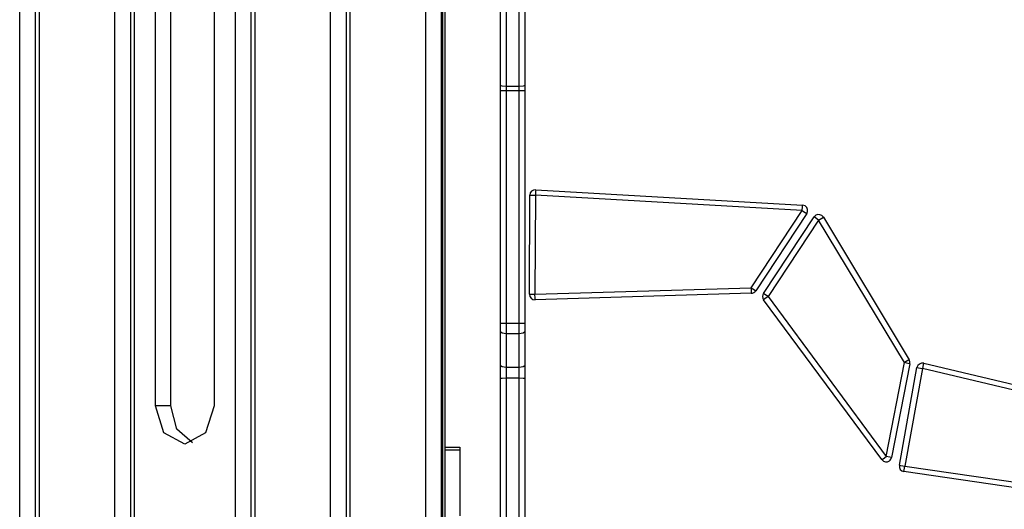
# Model space of a CAD drawing. Units: inches. Extents: x 240 to 353, y 129 to 290.
# Drawn here: x 261 to 270, y 167 to 172 of the extents above; entities that cross this region are included whole.
import ezdxf

# ---------------------------------------------------------------- set-up
doc = ezdxf.new("R2010")
doc.units = ezdxf.units.IN
doc.header["$MEASUREMENT"] = 0
doc.layers.add('Ebene 1', color=7, linetype='Continuous')

# ---------------------------------------------------------------- blocks, each defined once
blk = doc.blocks.new('block 2')
at = {"layer": 'Ebene 1', "color": 179, "lineweight": 25, "true_color": 0x1a171b}
for points in [[(261.9864, 174.6067), (261.9864, 166.7685)], [(260.9446, 166.8377), (260.9446, 174.5378)], [(261.085, 174.5378), (261.085, 166.8377)], [(261.1208, 174.5378), (261.1208, 166.8377)], [(261.8105, 166.8377), (261.8105, 174.5378)], [(261.9508, 174.5626), (261.9508, 166.8126)], [(262.9057, 166.8287), (262.9057, 174.5468)], [(263.0461, 174.5378), (263.0461, 166.8377)], [(263.0818, 174.5378), (263.0818, 166.8377)], [(263.7712, 166.8377), (263.7712, 174.5378)], [(263.9121, 174.5378), (263.9121, 166.8377)], [(263.9475, 174.5378), (263.9475, 166.8377)], [(264.6369, 166.8377), (264.6369, 174.5378)], [(264.778, 174.5378), (264.778, 166.8377)], [(264.7907, 166.8377), (264.7907, 174.5378)], [(264.814, 166.8377), (264.814, 174.5378)], [(265.3173, 171.1458), (265.3173, 172.3447)], [(265.5376, 172.3447), (265.5376, 171.1458)], [(262.1781, 168.2374), (262.1781, 172.3375)], [(262.3194, 168.2374), (262.3194, 172.3375)], [(262.7142, 172.3375), (262.7142, 168.2374)], [(265.3674, 172.3378), (265.3674, 171.1389)], [(265.4875, 171.1389), (265.4875, 172.3378)], [(265.3674, 171.1389), (265.3318, 171.141), (265.3173, 171.1458)], [(265.3173, 171.0979), (265.3173, 171.122), (265.3173, 171.1458)], [(265.3173, 168.9854), (265.3173, 171.0979)], [(265.3674, 171.0979), (265.3318, 171.0979), (265.3173, 171.0979)], [(265.4875, 171.1389), (265.3674, 171.1389)], [(265.3674, 171.1389), (265.3674, 171.1186), (265.3674, 171.0979)], [(265.4875, 171.0979), (265.3674, 171.0979)], [(265.3674, 171.0979), (265.3674, 168.9854)], [(265.5376, 171.1458), (265.5226, 171.141), (265.4875, 171.1389)], [(265.4875, 171.0979), (265.4875, 171.1186), (265.4875, 171.1389)], [(265.4875, 168.9854), (265.4875, 171.0979)], [(265.5376, 171.0979), (265.5226, 171.0979), (265.4875, 171.0979)], [(265.5376, 171.1458), (265.5376, 171.122), (265.5376, 171.0979)], [(265.5376, 171.0979), (265.5376, 168.9854)], [(265.6363, 170.2001), (265.6353, 170.1853), (265.6334, 170.1502)], [(265.6363, 170.2001), (268.062, 170.0602)], [(265.5791, 169.25), (265.5833, 170.1502)], [(265.5833, 170.1502), (265.5979, 170.1502), (265.6334, 170.1502)], [(265.6334, 170.1502), (265.6293, 169.25)], [(268.0591, 170.0103), (265.6334, 170.1502)], [(268.0591, 170.0103), (268.061, 170.0458), (268.062, 170.0602)], [(267.5952, 169.3096), (268.0591, 170.0103)], [(268.1008, 169.9827), (267.6369, 169.2823)], [(267.7075, 169.2579), (268.1674, 169.9524)], [(268.2091, 169.9245), (267.749, 169.23)], [(268.0591, 170.0103), (268.0885, 169.991), (268.1008, 169.9827)], [(268.2091, 169.9245), (268.1795, 169.9441), (268.1674, 169.9524)], [(268.2091, 169.9245), (268.2394, 169.9428), (268.2518, 169.9503)], [(268.9887, 168.6295), (268.2091, 169.9245)], [(268.2518, 169.9503), (269.0315, 168.6553)], [(265.6293, 169.25), (267.5952, 169.3096)], [(267.5952, 169.3096), (267.6245, 169.2903), (267.6369, 169.2823)], [(267.5952, 169.3096), (267.5964, 169.2744), (267.5966, 169.26)], [(265.5791, 169.25), (265.5936, 169.25), (265.6293, 169.25)], [(265.6306, 169.2), (265.6303, 169.2145), (265.6293, 169.25)], [(267.5966, 169.26), (265.6306, 169.2)], [(267.749, 169.23), (267.7197, 169.2496), (267.7075, 169.2579)], [(267.749, 169.23), (267.721, 169.209), (267.7089, 169.2004)], [(267.749, 169.23), (268.8232, 167.7782)], [(268.7831, 167.7486), (267.7089, 169.2004)], [(265.3674, 168.9854), (265.3318, 168.9854), (265.3173, 168.9854)], [(265.3173, 168.9079), (265.3173, 168.9464), (265.3173, 168.9854)], [(265.4875, 168.9854), (265.3674, 168.9854)], [(265.3674, 168.9854), (265.3674, 168.9382), (265.3674, 168.8924)], [(265.4875, 168.8924), (265.4875, 168.9382), (265.4875, 168.9854)], [(265.5376, 168.9854), (265.5226, 168.9854), (265.4875, 168.9854)], [(265.5376, 168.9854), (265.5376, 168.9464), (265.5376, 168.9079)], [(265.3173, 168.6013), (265.3173, 168.9079)], [(265.3674, 168.8924), (265.3318, 168.8968), (265.3173, 168.9079)], [(265.4875, 168.8924), (265.3674, 168.8924)], [(265.3674, 168.8924), (265.3674, 168.5861)], [(265.5376, 168.9079), (265.5226, 168.8968), (265.4875, 168.8924)], [(265.4875, 168.5861), (265.4875, 168.8924)], [(265.5376, 168.9079), (265.5376, 168.6013)], [(265.3674, 168.5861), (265.3318, 168.5906), (265.3173, 168.6013)], [(265.3173, 168.4858), (265.3173, 168.5444), (265.3173, 168.6013)], [(265.4875, 168.5861), (265.3674, 168.5861)], [(265.3674, 168.5861), (265.3674, 168.5372), (265.3674, 168.4869)], [(265.5376, 168.6013), (265.5226, 168.5906), (265.4875, 168.5861)], [(265.4875, 168.4869), (265.4875, 168.5372), (265.4875, 168.5861)], [(265.5376, 168.6013), (265.5376, 168.5444), (265.5376, 168.4858)], [(268.8232, 167.7782), (268.9887, 168.6295)], [(269.0377, 168.6199), (268.8723, 167.7686)], [(268.9429, 167.6983), (269.1033, 168.584)], [(269.0315, 168.6553), (269.0191, 168.6478), (268.9887, 168.6295)], [(269.0377, 168.6199), (269.0234, 168.623), (268.9887, 168.6295)], [(269.1033, 168.584), (269.1179, 168.5813), (269.1524, 168.5751)], [(269.1641, 168.624), (269.1605, 168.6095), (269.1524, 168.5751)], [(269.1641, 168.624), (271.5288, 168.0652)], [(269.1524, 168.5751), (268.992, 167.6893)], [(271.5171, 168.0163), (269.1524, 168.5751)], [(265.3674, 168.4869), (265.3318, 168.4865), (265.3173, 168.4858)], [(265.3173, 166.9872), (265.3173, 168.4858)], [(265.3674, 168.4869), (265.3674, 166.9883)], [(265.4875, 168.4869), (265.3674, 168.4869)], [(265.4875, 166.9883), (265.4875, 168.4869)], [(265.5376, 168.4858), (265.5226, 168.4865), (265.4875, 168.4869)], [(265.5376, 168.4858), (265.5376, 166.9872)], [(262.3194, 168.2374), (262.1781, 168.2374)], [(262.7142, 168.2374), (262.6356, 167.9904), (262.4462, 167.8878), (262.2563, 167.9904), (262.1781, 168.2374)], [(262.5166, 167.9002), (262.3745, 168.0252), (262.3194, 168.2374)], [(264.814, 167.8626), (264.8772, 167.8626), (264.9473, 167.8626)], [(264.814, 167.8378), (264.9473, 167.8378)], [(264.9473, 167.8626), (264.9473, 167.8378)], [(264.9473, 167.8378), (264.9473, 167.2377)], [(268.7831, 167.7486), (268.7948, 167.7572), (268.8232, 167.7782)], [(268.8723, 167.7686), (268.8578, 167.7717), (268.8232, 167.7782)], [(268.9429, 167.6983), (268.9574, 167.6955), (268.992, 167.6893)], [(268.9848, 167.6401), (268.987, 167.6545), (268.992, 167.6893)], [(268.992, 167.6893), (270.9385, 167.4068)], [(270.9314, 167.3572), (268.9848, 167.6401)]]:
    blk.add_lwpolyline(points, dxfattribs=at)
for points in [[(265.6363, 170.2001), (265.6077, 170.2015), (265.5833, 170.1788), (265.5833, 170.1502)], [(265.5791, 169.25), (265.5788, 169.2221), (265.6024, 169.1993), (265.6306, 169.2)], [(267.5966, 169.26), (267.6128, 169.2603), (267.6281, 169.2689), (267.6369, 169.2823)], [(267.7075, 169.2579), (267.6958, 169.2403), (267.6965, 169.2172), (267.7089, 169.2004)], [(269.0377, 168.6199), (269.0403, 168.6319), (269.0377, 168.6447), (269.0315, 168.6553)], [(269.1641, 168.624), (269.1362, 168.6302), (269.1083, 168.6119), (269.1033, 168.584)], [(268.9429, 167.6983), (268.9379, 167.6707), (268.9569, 167.6439), (268.9848, 167.6401)]]:
    blk.add_open_spline(points, degree=3, dxfattribs=at)
for points in [[(268.1008, 169.9827), (268.1159, 170.0058), (268.1096, 170.0368), (268.0867, 170.0523), (268.0792, 170.0571), (268.0708, 170.0599), (268.062, 170.0602)], [(268.2518, 169.9503), (268.2377, 169.9741), (268.2069, 169.9817), (268.1833, 169.9676), (268.1769, 169.9638), (268.1714, 169.9583), (268.1674, 169.9524)], [(268.7831, 167.7486), (268.7993, 167.7265), (268.8306, 167.7217), (268.853, 167.7383), (268.8632, 167.7455), (268.8699, 167.7565), (268.8723, 167.7686)]]:
    blk.add_open_spline(points, degree=3, knots=[0, 0, 0, 0, 1, 1, 1, 2, 2, 2, 2], dxfattribs=at)

msp = doc.modelspace()

# ---------------------------------------------------------------- block references
at = {"layer": 'Ebene 1'}
msp.add_blockref('block 2', (0, 0), dxfattribs=at)

doc.saveas('drawing.dxf')
